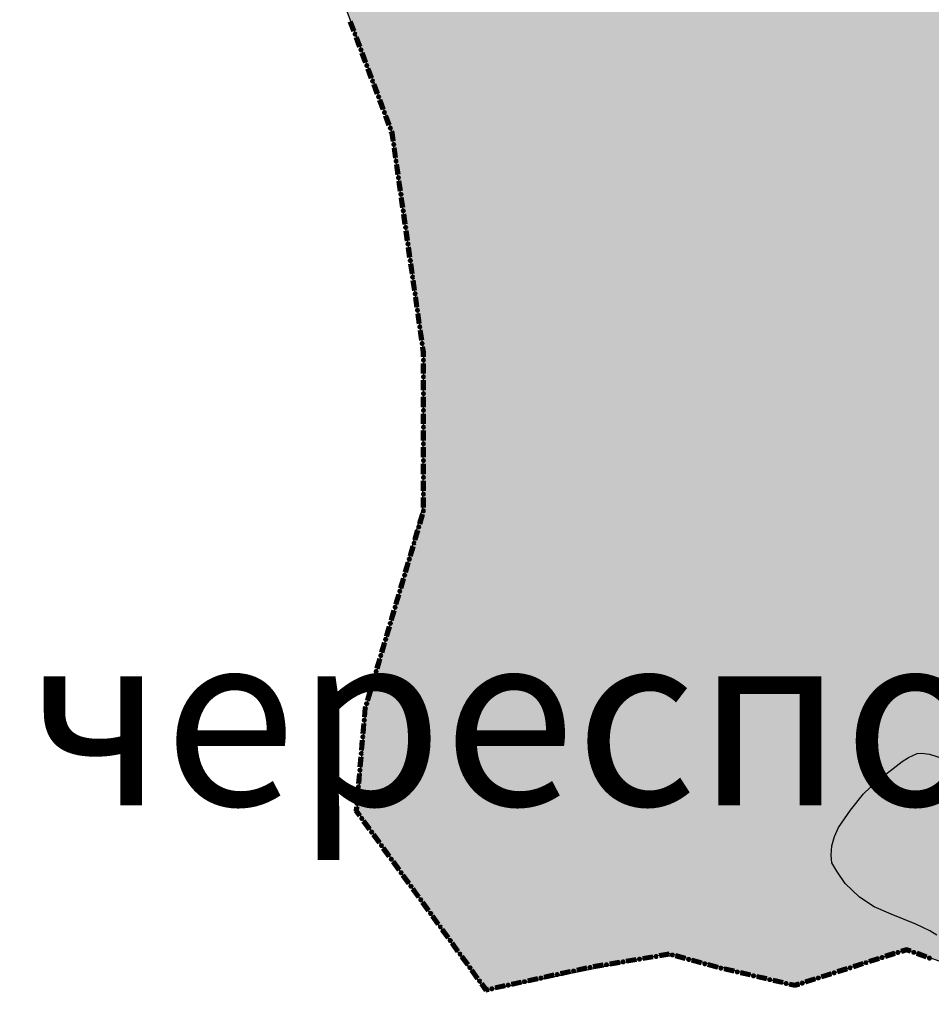
# Model space of a CAD drawing. Extents: x 8687638 to 8704373, y 4709913 to 4740660.
# Drawn here: x 8699126 to 8699164, y 4739647 to 4739688 of the extents above; entities that cross this region are included whole.
import ezdxf

# ---------------------------------------------------------------- set-up
doc = ezdxf.new("R2010")
doc.units = 0
doc.header["$MEASUREMENT"] = 0
doc.linetypes.add('CONTI', pattern=[0])
doc.layers.get('0').update_dxf_attribs({"linetype": 'CONTINUOUS'})
doc.layers.add('NAD_MDEFAULT', color=132, linetype='CONTI')
doc.layers.add('SIT_LDEFAULT', color=132, linetype='CONTI')
doc.styles.get("Standard").update_dxf_attribs({"font": 'TIMES.TTF', "height": 25})

msp = doc.modelspace()

# ---------------------------------------------------------------- hatches: boundary and pattern name
h = msp.add_hatch(color=172)
h.set_gradient(color1=(218, 140, 37), one_color=1, tint=1)
h.paths.add_polyline_path([(8698993.696, 4740091.215), (8699001.941, 4740107.794), (8699006.619, 4740116.267), (8699012.533, 4740131.276), (8699014.741, 4740133.645), (8699015.104, 4740134.887), (8699013.676, 4740136.157), (8699013.477, 4740137.199), (8699013.794, 4740138.415), (8699015.678, 4740138.623), (8699017.51, 4740138.451), (8699018.139, 4740141.313), (8699021.651, 4740141.313), (8699022.607, 4740145.425), (8699023.255, 4740148.037), (8699030.236, 4740148.143), (8699033.462, 4740148.191), (8699039.756, 4740150.08), (8699044.204, 4740148.783), (8699045.747, 4740148.808), (8699048.553, 4740148.808), (8699053.58, 4740149.283), (8699058.337, 4740148.959), (8699065.039, 4740146.894), (8699066.441, 4740146.845), (8699068.405, 4740146.803), (8699069.631, 4740146.761), (8699072.726, 4740147.142), (8699075.507, 4740147.508), (8699081.117, 4740147.533), (8699084.443, 4740147.032), (8699085.701, 4740146.16), (8699087.401, 4740144.922), (8699089.699, 4740142.931), (8699091.479, 4740143.14), (8699091.479, 4740144.543), (8699091.506, 4740148.189), (8699103.435, 4740144.504), (8699104.961, 4740144.277), (8699108.303, 4740143.863), (8699109.695, 4740143.705), (8699112.501, 4740143.705), (8699116.404, 4740146.891), (8699123.475, 4740141.359), (8699126.572, 4740147.407), (8699130.698, 4740149.729), (8699130.698, 4740152.321), (8699131.834, 4740153.72), (8699138.71, 4740149.998), (8699142.026, 4740148.864), (8699145.361, 4740147.781), (8699154.717, 4740145.6), (8699163.327, 4740146.24), (8699171.612, 4740147.671), (8699192.411, 4740141.827), (8699200.876, 4740139.055), (8699208.103, 4740138.896), (8699221.767, 4740135.758), (8699228.132, 4740136.431), (8699237.534, 4740129.85), (8699243.494, 4740131.292), (8699242.163, 4740185.073), (8699270.492, 4740179.135), (8699277.558, 4740184.478), (8699274.275, 4740204.658), (8699277.697, 4740213.346), (8699273.204, 4740221.271), (8699263.386, 4740225.648), (8699257.372, 4740240.019), (8699247.323, 4740238.124), (8699238.823, 4740248.429), (8699205.627, 4740271.254), (8699180.509, 4740288.607), (8699173.189, 4740302.587), (8699166.04, 4740308.89), (8699161.945, 4740314.068), (8699151.059, 4740313.197), (8699154.487, 4740319.25), (8699150.646, 4740319.732), (8699155.083, 4740329.008), (8699151.864, 4740336.952), (8699169.112, 4740346.498), (8699172.201, 4740340.92), (8699181.503, 4740342.119), (8699184.667, 4740321.253), (8699194.973, 4740303.693), (8699241.679, 4740278.26), (8699248.674, 4740277.405), (8699251.373, 4740273.794), (8699253.182, 4740271.406), (8699269.61, 4740261.014), (8699271.345, 4740248.249), (8699277.483, 4740247.326), (8699278.071, 4740243.43), (8699287.862, 4740244.25), (8699287.13, 4740254.302), (8699292.393, 4740252.88), (8699293.01, 4740252.95), (8699298.592, 4740247.325), (8699300.292, 4740229.566), (8699318.074, 4740220.987), (8699337.044, 4740241.084), (8699355.401, 4740233.018), (8699335.415, 4740203.767), (8699347.46, 4740192.561), (8699351.485, 4740190.857), (8699355.644, 4740188.32), (8699357.533, 4740185.396), (8699360.487, 4740185.186), (8699361.042, 4740187.09), (8699368.755, 4740189.146), (8699381.173, 4740177.958), (8699393.227, 4740190.831), (8699397.137, 4740188.186), (8699399.942, 4740188.186), (8699404.648, 4740189.58), (8699412.937, 4740194.845), (8699418.581, 4740198.513), (8699427.05, 4740204.757), (8699430.6, 4740206.408), (8699433.887, 4740205.646), (8699442.3, 4740202.939), (8699450.815, 4740204.92), (8699454.946, 4740195.814), (8699461.976, 4740185.964), (8699469.998, 4740169.273), (8699473.662, 4740156.023), (8699475.017, 4740148.868), (8699476.476, 4740139.304), (8699476.418, 4740127.523), (8699474.267, 4740095.051), (8699474.843, 4740075.563), (8699475.242, 4740044.566), (8699475.558, 4740002.762), (8699475.818, 4739997.159), (8699477.682, 4739969.167), (8699480.226, 4739949.693), (8699480.605, 4739946.611), (8699483.191, 4739943.49), (8699487.969, 4739931.655), (8699489.394, 4739925.794), (8699490.102, 4739923.079), (8699492.25, 4739919.152), (8699494.453, 4739906.151), (8699499.941, 4739894.629), (8699509.661, 4739876.763), (8699510.154, 4739875.753), (8699511.74, 4739874.38), (8699514.431, 4739867.127), (8699516.306, 4739862.297), (8699516.737, 4739861.741), (8699517.053, 4739861.488), (8699519.49, 4739859.863), (8699521.622, 4739855.427), (8699526.933, 4739844.124), (8699531.601, 4739838.518), (8699537.277, 4739831.562), (8699540.017, 4739828.184), (8699543.447, 4739824.679), (8699550.81, 4739813.909), (8699557.197, 4739808.02), (8699564.044, 4739803.128), (8699576.293, 4739798.655), (8699581.295, 4739798.549), (8699583.191, 4739800.617), (8699583.728, 4739801.065), (8699585.768, 4739802.635), (8699589.293, 4739802.399), (8699594.726, 4739800.739), (8699597.088, 4739800.414), (8699605.13, 4739799.175), (8699614.462, 4739799.175), (8699618.857, 4739798.813), (8699632.228, 4739794.988), (8699627.981, 4739785.19), (8699615.36, 4739784.361), (8699604.473, 4739785.399), (8699600.718, 4739788.064), (8699595.249, 4739790.306), (8699590.392, 4739791.035), (8699593.887, 4739780.651), (8699595.21, 4739769.931), (8699595.65, 4739763.634), (8699595.641, 4739762.935), (8699593.248, 4739761.94), (8699594.345, 4739759.508), (8699594.723, 4739755.643), (8699591.859, 4739750.936), (8699590.635, 4739747.507), (8699590.45, 4739743.986), (8699589.505, 4739741.494), (8699585.932, 4739740.366), (8699583.698, 4739739.833), (8699581.644, 4739734.621), (8699578.173, 4739734.917), (8699576.072, 4739737.7), (8699574.874, 4739742.289), (8699572.848, 4739734.639), (8699569.223, 4739731.313), (8699566.18, 4739726.433), (8699563.002, 4739720.046), (8699558.261, 4739721.322), (8699554.799, 4739720.826), (8699545.093, 4739715.772), (8699541.722, 4739712.805), (8699547.276, 4739708.594), (8699554.161, 4739704.267), (8699555.481, 4739703.797), (8699563.833, 4739701.367), (8699573.34, 4739698.908), (8699575.158, 4739698.748), (8699587.471, 4739697.775), (8699584.777, 4739694.11), (8699582.436, 4739684.539), (8699580.121, 4739677.629), (8699580.829, 4739674.047), (8699582.015, 4739670.488), (8699581.639, 4739667.201), (8699573.427, 4739639.641), (8699572.662, 4739627.534), (8699570.985, 4739623.462), (8699567.095, 4739618.902), (8699566.692, 4739618.325), (8699565.834, 4739617.215), (8699556.432, 4739612.039), (8699545.087, 4739604.919), (8699532.875, 4739601.406), (8699523.805, 4739603.517), (8699518.548, 4739601.375), (8699518.979, 4739592.543), (8699509.652, 4739591.574), (8699507.304, 4739596.356), (8699487.691, 4739593.261), (8699475.995, 4739594.086), (8699470.619, 4739574.996), (8699452.376, 4739606.35), (8699441.336, 4739631.674), (8699437.8, 4739638.698), (8699421.369, 4739636.74), (8699416.328, 4739636.799), (8699411.42, 4739637.001), (8699403.51, 4739637.326), (8699394.662, 4739639.329), (8699390.801, 4739640.203), (8699388.471, 4739642.464), (8699380.153, 4739641.365), (8699375.827, 4739638.777), (8699374.343, 4739636.528), (8699368.117, 4739640.727), (8699363.071, 4739640.827), (8699354.041, 4739637.758), (8699351.241, 4739637.666), (8699348.623, 4739637.879), (8699345.826, 4739640.706), (8699342.164, 4739644.216), (8699338.546, 4739645.21), (8699335.73, 4739645.534), (8699330.867, 4739644.753), (8699325.865, 4739642.302), (8699321.409, 4739638.381), (8699319.495, 4739636.368), (8699317.087, 4739635.607), (8699316.417, 4739635.463), (8699308.527, 4739630.85), (8699291.539, 4739619.924), (8699286.572, 4739614.763), (8699282.506, 4739605.959), (8699273.223, 4739623.52), (8699269.325, 4739621.527), (8699264.644, 4739614.71), (8699261.906, 4739609.178), (8699250.227, 4739600.976), (8699243.18, 4739596.137), (8699232.48, 4739584.123), (8699210.442, 4739573.511), (8699197.269, 4739577.814), (8699200.259, 4739582.023), (8699198.929, 4739586.219), (8699194.404, 4739592.795), (8699195.463, 4739597.927), (8699197.075, 4739601.816), (8699197.392, 4739613.713), (8699199.133, 4739616.242), (8699201.195, 4739620.069), (8699200.018, 4739623.984), (8699200.08, 4739627.489), (8699200.833, 4739629.899), (8699201.006, 4739633.819), (8699199.552, 4739637.305), (8699185.765, 4739643.223), (8699182.934, 4739641.084), (8699179.979, 4739637.219), (8699179.799, 4739637.007), (8699173.601, 4739639.701), (8699167.041, 4739644.745), (8699165.925, 4739646.527), (8699165.205, 4739648.765), (8699163.104, 4739649.502), (8699158.415, 4739647.975), (8699153.178, 4739649.331), (8699145.496, 4739647.78), (8699140.098, 4739655.312), (8699140.486, 4739659.661), (8699141.865, 4739664.373), (8699142.858, 4739668.015), (8699142.896, 4739674.516), (8699141.534, 4739683.87), (8699137.661, 4739694.196), (8699134.315, 4739693.824), (8699128.166, 4739689.964), (8699124.953, 4739688.569), (8699122.674, 4739686.318), (8699112.81, 4739683.499), (8699106.552, 4739682.671), (8699098.215, 4739678.647), (8699087.72, 4739673.605), (8699083.397, 4739673.511), (8699078.662, 4739675.257), (8699074.115, 4739679.636), (8699073.662, 4739680.17), (8699067.837, 4739687.724), (8699065.87, 4739693.988), (8699065.319, 4739702.07), (8699063.714, 4739706.308), (8699061.542, 4739718.734), (8699061.75, 4739724.342), (8699068.013, 4739733.574), (8699070.433, 4739736.652), (8699074.55, 4739740.464), (8699075.059, 4739740.932), (8699080.952, 4739743.196), (8699087.945, 4739743.74), (8699097.903, 4739744.515), (8699094.188, 4739758.884), (8699093.247, 4739762.498), (8699095.651, 4739765.087), (8699089.622, 4739774.508), (8699081.95, 4739770.409), (8699077.64, 4739776.196), (8699083.231, 4739784.229), (8699086.335, 4739789.402), (8699087.038, 4739793.821), (8699084.973, 4739800.026), (8699088.729, 4739804.455), (8699083.438, 4739812.719), (8699080.136, 4739806.531), (8699079.925, 4739806.124), (8699075.381, 4739810.685), (8699068.83, 4739808.6), (8699065.957, 4739813.439), (8699060.512, 4739814.673), (8699056.867, 4739816.137), (8699053.668, 4739817.422), (8699049.561, 4739821.387), (8699045.006, 4739826.151), (8699035.582, 4739837.094), (8699032.36, 4739840.899), (8699030.964, 4739839.134), (8699023.705, 4739839.879), (8699021.359, 4739840.313), (8699011.014, 4739842.234), (8699009.082, 4739843.663), (8699010.217, 4739849.444), (8699002.47, 4739851.712), (8698996.482, 4739856.036), (8698987.132, 4739851.86), (8698981.182, 4739850.103), (8698976.452, 4739850.658), (8698968.912, 4739855.414), (8698963.584, 4739855.653), (8698961.26, 4739856.189), (8698961.102, 4739858.182), (8698960.484, 4739859.671), (8698958.998, 4739858.43), (8698954.162, 4739857.923), (8698951.748, 4739858.852), (8698951.748, 4739861.679), (8698954.851, 4739865.889), (8698956.169, 4739868.987), (8698956.604, 4739875.561), (8698957.37, 4739889.288), (8698957.594, 4739892.778), (8698960.877, 4739903.508), (8698964.524, 4739914.121), (8698967.578, 4739923.01), (8698969.087, 4739932.429), (8698970.549, 4739935.614), (8698974.651, 4739939.438), (8698982.237, 4739943.088), (8698983.038, 4739943.648), (8698991.085, 4739949.983), (8698997.824, 4739954.986), (8699000.959, 4739960.786), (8699006.264, 4739967.794), (8699006.615, 4739969.441), (8699004.931, 4739974.439), (8698998.931, 4739973.502), (8698995.77, 4739986.734), (8698989.951, 4739999.432), (8699005.726, 4740022.205), (8699015.842, 4740036.866), (8699018.274, 4740051.551), (8699000.937, 4740079.75)])
h.paths.add_polyline_path([(8699173.086, 4740066.87), (8699173.778, 4740065.3), (8699178.648, 4740055.188), (8699180.021, 4740054.504), (8699179.572, 4740045.442), (8699195.208, 4740044.973), (8699198.286, 4740042.624), (8699203.953, 4740039.067), (8699204.327, 4740039.016), (8699204.607, 4740038.958), (8699207.617, 4740038.335), (8699207.365, 4740036.992), (8699207.117, 4740035.628), (8699208.174, 4740034.357), (8699210.907, 4740030.08), (8699211.87, 4740025.149), (8699213.21, 4740020.886), (8699214.787, 4740018.606), (8699214.557, 4740018.523), (8699214.223, 4740017.853), (8699213.711, 4740017.076), (8699213.66, 4740015.981), (8699213.483, 4740015.858), (8699213.253, 4740016.351), (8699213.04, 4740017.604), (8699212.723, 4740017.798), (8699212.366, 4740017.615), (8699212.141, 4740017.321), (8699211.965, 4740016.597), (8699211.719, 4740016.173), (8699211.525, 4740015.379), (8699211.242, 4740015.29), (8699211.101, 4740015.537), (8699211.135, 4740016.137), (8699211.065, 4740016.455), (8699210.694, 4740016.631), (8699210.147, 4740016.63), (8699209.193, 4740017.124), (8699208.857, 4740017.194), (8699208.681, 4740017.035), (8699208.717, 4740016.259), (8699208.435, 4740016.117), (8699207.87, 4740016.186), (8699207.763, 4740017.387), (8699207.54, 4740018.203), (8699207.267, 4740018.34), (8699207.038, 4740018.198), (8699206.827, 4740017.845), (8699206.139, 4740017.279), (8699205.097, 4740017.825), (8699204.215, 4740017.154), (8699203.271, 4740017.92), (8699203.454, 4740019.095), (8699203.408, 4740019.734), (8699202.946, 4740020.582), (8699202.585, 4740020.526), (8699202.148, 4740020.019), (8699202.059, 4740019.423), (8699201.936, 4740019.064), (8699201.7, 4740018.794), (8699201.341, 4740018.884), (8699201.015, 4740018.489), (8699201.138, 4740018.13), (8699201.724, 4740017.423), (8699201.859, 4740017.154), (8699201.679, 4740017.018), (8699201.286, 4740017.029), (8699200.312, 4740017.637), (8699199.942, 4740018.65), (8699199.429, 4740019.373), (8699199.587, 4740020.008), (8699199.834, 4740020.45), (8699199.763, 4740020.891), (8699199.374, 4740021.191), (8699198.827, 4740020.942), (8699198.404, 4740020.307), (8699198.078, 4740019.17), (8699197.081, 4740020.235), (8699196.375, 4740019.168), (8699195.739, 4740020.092), (8699195.51, 4740020.181), (8699195.333, 4740020.003), (8699195.286, 4740019.083), (8699194.979, 4740018.999), (8699194.755, 4740019.557), (8699194.03, 4740018.998), (8699193.358, 4740019.172), (8699191.823, 4740020.532), (8699191.467, 4740020.529), (8699191.167, 4740019.946), (8699190.727, 4740019.575), (8699189.702, 4740020.103), (8699188.642, 4740020.985), (8699188.377, 4740021.69), (8699187.988, 4740021.848), (8699187.928, 4740021.9), (8699187.613, 4740022.443), (8699187.399, 4740022.945), (8699187.117, 4740023.227), (8699186.823, 4740023.266), (8699186.483, 4740023.134), (8699185.934, 4740022.723), (8699185.527, 4740022.557), (8699184.835, 4740022.532), (8699184.549, 4740022.598), (8699184.122, 4740022.853), (8699183.751, 4740022.879), (8699183.427, 4740022.632), (8699183.326, 4740022.52), (8699183.244, 4740022.539), (8699182.907, 4740022.875), (8699182.64, 4740023.123), (8699182.304, 4740023.296), (8699181.691, 4740023.771), (8699181.587, 4740024.255), (8699181.385, 4740024.336), (8699180.925, 4740024.207), (8699180.639, 4740023.936), (8699180.388, 4740023.933), (8699180.085, 4740024.145), (8699179.756, 4740024.481), (8699179.403, 4740024.592), (8699178.947, 4740024.662), (8699178.707, 4740024.6), (8699178.436, 4740024.596), (8699178.274, 4740024.747), (8699177.715, 4740026.085), (8699177.428, 4740026.374), (8699177.212, 4740026.432), (8699176.883, 4740026.347), (8699176.558, 4740026.161), (8699176.376, 4740025.963), (8699176.105, 4740025.963), (8699175.78, 4740026.226), (8699175.528, 4740026.663), (8699175.049, 4740026.848), (8699174.522, 4740026.999), (8699174.173, 4740027.056), (8699173.558, 4740027.303), (8699172.791, 4740027.786), (8699172.694, 4740027.843), (8699171.993, 4740028.26), (8699171.107, 4740028.31), (8699170.678, 4740028.445), (8699170.468, 4740028.917), (8699170.395, 4740029.204), (8699170.08, 4740029.571), (8699169.844, 4740029.651), (8699168.932, 4740029.689), (8699168.417, 4740030.002), (8699167.87, 4740030.276), (8699167.53, 4740030.577), (8699167.361, 4740031.058), (8699167.37, 4740031.58), (8699167.246, 4740032.094), (8699167.021, 4740032.423), (8699166.773, 4740032.547), (8699166.468, 4740032.531), (8699166.139, 4740032.325), (8699165.926, 4740032.17), (8699165.524, 4740032.05), (8699165.296, 4740031.88), (8699165.11, 4740031.91), (8699164.943, 4740032.049), (8699164.775, 4740032.392), (8699164.877, 4740032.835), (8699165.097, 4740033.253), (8699165.276, 4740033.439), (8699165.805, 4740034.287), (8699165.804, 4740034.604), (8699165.579, 4740034.96), (8699165.18, 4740035.226), (8699164.282, 4740035.628), (8699163.91, 4740036.01), (8699163.847, 4740036.509), (8699163.913, 4740037.167), (8699164.113, 4740037.628), (8699164.441, 4740038.073), (8699164.499, 4740038.143), (8699164.495, 4740038.402), (8699164.39, 4740038.661), (8699164.754, 4740038.812), (8699164.841, 4740038.895), (8699162.965, 4740043.554), (8699161.231, 4740047.711), (8699154.416, 4740051.779), (8699148.549, 4740059.156), (8699142.211, 4740060.085), (8699142.643, 4740065.206)], flags=16)
h.paths.add_polyline_path([(8699297.415, 4740107.417), (8699300.229, 4740112.884), (8699304.969, 4740115.114), (8699307.09, 4740116.215), (8699306.817, 4740116.974), (8699304.175, 4740119.986), (8699304.284, 4740121.036), (8699304.787, 4740123.045), (8699306.013, 4740128.043), (8699305.946, 4740128.386), (8699301.292, 4740135.083), (8699298.805, 4740137.628), (8699293.767, 4740143.006), (8699298.251, 4740147.932), (8699298.33, 4740148.539), (8699293.085, 4740152.975), (8699292.045, 4740154.587), (8699290.373, 4740157.245), (8699285.98, 4740164.086), (8699282.582, 4740166.886), (8699278.312, 4740171.387), (8699275.08, 4740175.297), (8699272.864, 4740178.21), (8699271.109, 4740176.866), (8699274.997, 4740170.656), (8699278.022, 4740166.09), (8699281.542, 4740161.142), (8699284.614, 4740156.816), (8699281.2, 4740151.923), (8699277.449, 4740149.459), (8699279.08, 4740147.512), (8699281.913, 4740143.297), (8699284.97, 4740138.3), (8699288.539, 4740132.361), (8699283.525, 4740129.32), (8699287.334, 4740123.11), (8699291.799, 4740116.005), (8699293.784, 4740112.78), (8699295.108, 4740110.686), (8699296.707, 4740108.229)], flags=16)

# ---------------------------------------------------------------- linework, layer by layer
at = {"color": 32, "lineweight": 30, "flags": 128}
msp.add_lwpolyline([(8699165.205, 4739648.765), (8699163.104, 4739649.502), (8699158.415, 4739647.975), (8699153.178, 4739649.331), (8699145.496, 4739647.78), (8699140.098, 4739655.312), (8699140.486, 4739659.661), (8699141.865, 4739664.373), (8699142.858, 4739668.015), (8699142.896, 4739674.516), (8699141.534, 4739683.87), (8699137.661, 4739694.196)], dxfattribs=at)
at = {"color": 7, "flags": 128}
msp.add_lwpolyline([(8699164.388, 4739650.102), (8699164.103, 4739650.28), (8699163.513, 4739650.565), (8699162.484, 4739650.989), (8699161.764, 4739651.286), (8699161.155, 4739651.697), (8699160.555, 4739652.271), (8699160.197, 4739652.792), (8699159.998, 4739653.138), (8699159.958, 4739653.449), (8699159.994, 4739653.849), (8699160.108, 4739654.243), (8699160.272, 4739654.621), (8699160.778, 4739655.342), (8699161.32, 4739656.028), (8699161.875, 4739656.551), (8699162.944, 4739657.374), (8699163.2, 4739657.549), (8699163.573, 4739657.708), (8699163.77, 4739657.725), (8699164.079, 4739657.691), (8699164.696, 4739657.494)], dxfattribs=at)
at = {"layer": 'SIT_LDEFAULT', "color": 32, "lineweight": 80}
for p, q in [((8699139.945, 4739687.964), (8699139.797, 4739688.358)), ((8699139.956, 4739687.968), (8699139.809, 4739688.362)), ((8699139.968, 4739687.973), (8699139.82, 4739688.367)), ((8699139.98, 4739687.977), (8699139.832, 4739688.371)), ((8699139.992, 4739687.982), (8699139.844, 4739688.376)), ((8699140.191, 4739687.307), (8699140.043, 4739687.701)), ((8699140.203, 4739687.311), (8699140.055, 4739687.706)), ((8699140.214, 4739687.316), (8699140.067, 4739687.71)), ((8699140.226, 4739687.32), (8699140.079, 4739687.714)), ((8699140.238, 4739687.325), (8699140.09, 4739687.719)), ((8699140.437, 4739686.65), (8699140.289, 4739687.044)), ((8699140.449, 4739686.655), (8699140.301, 4739687.049)), ((8699140.461, 4739686.659), (8699140.313, 4739687.053)), ((8699140.473, 4739686.664), (8699140.325, 4739687.058)), ((8699140.484, 4739686.668), (8699140.337, 4739687.062)), ((8699140.683, 4739685.994), (8699140.536, 4739686.388)), ((8699140.695, 4739685.998), (8699140.547, 4739686.392)), ((8699140.707, 4739686.002), (8699140.559, 4739686.397)), ((8699140.719, 4739686.007), (8699140.571, 4739686.401)), ((8699140.731, 4739686.011), (8699140.583, 4739686.405)), ((8699140.93, 4739685.337), (8699140.782, 4739685.731)), ((8699140.942, 4739685.341), (8699140.794, 4739685.735)), ((8699140.953, 4739685.346), (8699140.806, 4739685.74)), ((8699140.965, 4739685.35), (8699140.817, 4739685.744)), ((8699140.977, 4739685.355), (8699140.829, 4739685.749)), ((8699141.176, 4739684.68), (8699141.028, 4739685.074)), ((8699141.188, 4739684.685), (8699141.04, 4739685.079)), ((8699141.2, 4739684.689), (8699141.052, 4739685.083)), ((8699141.211, 4739684.693), (8699141.064, 4739685.088)), ((8699141.223, 4739684.698), (8699141.075, 4739685.092)), ((8699141.422, 4739684.023), (8699141.274, 4739684.417)), ((8699141.434, 4739684.028), (8699141.286, 4739684.422)), ((8699141.446, 4739684.032), (8699141.298, 4739684.426)), ((8699141.458, 4739684.037), (8699141.31, 4739684.431)), ((8699141.47, 4739684.041), (8699141.322, 4739684.435)), ((8699141.547, 4739683.692), (8699141.521, 4739683.761)), ((8699141.559, 4739683.695), (8699141.533, 4739683.765)), ((8699141.571, 4739683.698), (8699141.544, 4739683.769)), ((8699141.595, 4739683.354), (8699141.547, 4739683.692)), ((8699141.583, 4739683.701), (8699141.556, 4739683.774)), ((8699141.607, 4739683.355), (8699141.559, 4739683.695)), ((8699141.596, 4739683.704), (8699141.568, 4739683.778)), ((8699141.62, 4739683.357), (8699141.571, 4739683.698)), ((8699141.632, 4739683.359), (8699141.583, 4739683.701)), ((8699141.645, 4739683.361), (8699141.596, 4739683.704)), ((8699141.694, 4739682.659), (8699141.634, 4739683.076)), ((8699141.706, 4739682.661), (8699141.647, 4739683.077)), ((8699141.719, 4739682.663), (8699141.659, 4739683.079)), ((8699141.731, 4739682.664), (8699141.672, 4739683.081)), ((8699141.744, 4739682.666), (8699141.684, 4739683.083)), ((8699141.793, 4739681.965), (8699141.734, 4739682.381)), ((8699141.806, 4739681.966), (8699141.746, 4739682.383)), ((8699141.818, 4739681.968), (8699141.759, 4739682.385)), ((8699141.831, 4739681.97), (8699141.771, 4739682.387)), ((8699141.843, 4739681.972), (8699141.784, 4739682.388)), ((8699141.892, 4739681.27), (8699141.833, 4739681.687)), ((8699141.905, 4739681.272), (8699141.845, 4739681.689)), ((8699141.917, 4739681.274), (8699141.858, 4739681.691)), ((8699141.93, 4739681.276), (8699141.87, 4739681.692)), ((8699141.942, 4739681.277), (8699141.883, 4739681.694)), ((8699142.017, 4739680.58), (8699141.957, 4739680.996)), ((8699142.029, 4739680.581), (8699141.97, 4739680.998)), ((8699142.041, 4739680.583), (8699141.982, 4739681)), ((8699141.992, 4739680.576), (8699141.932, 4739680.993)), ((8699142.004, 4739680.578), (8699141.945, 4739680.994)), ((8699142.091, 4739679.881), (8699142.031, 4739680.298)), ((8699142.103, 4739679.883), (8699142.044, 4739680.3)), ((8699142.116, 4739679.885), (8699142.056, 4739680.302)), ((8699142.128, 4739679.887), (8699142.069, 4739680.303)), ((8699142.141, 4739679.889), (8699142.081, 4739680.305)), ((8699142.19, 4739679.187), (8699142.131, 4739679.604)), ((8699142.203, 4739679.189), (8699142.143, 4739679.606)), ((8699142.215, 4739679.191), (8699142.156, 4739679.607)), ((8699142.228, 4739679.193), (8699142.168, 4739679.609)), ((8699142.24, 4739679.194), (8699142.181, 4739679.611)), ((8699142.289, 4739678.493), (8699142.23, 4739678.909)), ((8699142.302, 4739678.495), (8699142.242, 4739678.911)), ((8699142.314, 4739678.496), (8699142.255, 4739678.913)), ((8699142.327, 4739678.498), (8699142.267, 4739678.915)), ((8699142.339, 4739678.5), (8699142.28, 4739678.917)), ((8699142.388, 4739677.799), (8699142.329, 4739678.215)), ((8699142.401, 4739677.8), (8699142.341, 4739678.217)), ((8699142.413, 4739677.802), (8699142.354, 4739678.219)), ((8699142.426, 4739677.804), (8699142.366, 4739678.221)), ((8699142.438, 4739677.806), (8699142.379, 4739678.222)), ((8699142.488, 4739677.104), (8699142.428, 4739677.521)), ((8699142.5, 4739677.106), (8699142.44, 4739677.522)), ((8699142.513, 4739677.108), (8699142.453, 4739677.524)), ((8699142.525, 4739677.109), (8699142.466, 4739677.526)), ((8699142.538, 4739677.111), (8699142.478, 4739677.528)), ((8699142.587, 4739676.41), (8699142.527, 4739676.826)), ((8699142.599, 4739676.411), (8699142.54, 4739676.828)), ((8699142.612, 4739676.413), (8699142.552, 4739676.83)), ((8699142.624, 4739676.415), (8699142.565, 4739676.832)), ((8699142.637, 4739676.417), (8699142.577, 4739676.833)), ((8699142.686, 4739675.715), (8699142.626, 4739676.132)), ((8699142.698, 4739675.717), (8699142.639, 4739676.134)), ((8699142.711, 4739675.719), (8699142.651, 4739676.136)), ((8699142.723, 4739675.721), (8699142.664, 4739676.137)), ((8699142.736, 4739675.723), (8699142.676, 4739676.139)), ((8699142.785, 4739675.021), (8699142.726, 4739675.438)), ((8699142.798, 4739675.023), (8699142.738, 4739675.439)), ((8699142.81, 4739675.025), (8699142.751, 4739675.441)), ((8699142.823, 4739675.026), (8699142.763, 4739675.443)), ((8699142.835, 4739675.028), (8699142.776, 4739675.445)), ((8699142.858, 4739674.513), (8699142.825, 4739674.743)), ((8699142.87, 4739674.514), (8699142.837, 4739674.745)), ((8699142.883, 4739674.515), (8699142.85, 4739674.747)), ((8699142.858, 4739674.328), (8699142.858, 4739674.513)), ((8699142.896, 4739674.516), (8699142.862, 4739674.749)), ((8699142.87, 4739674.328), (8699142.87, 4739674.514)), ((8699142.908, 4739674.517), (8699142.875, 4739674.75)), ((8699142.883, 4739674.328), (8699142.883, 4739674.515)), ((8699142.896, 4739674.328), (8699142.896, 4739674.516)), ((8699142.908, 4739674.328), (8699142.908, 4739674.517)), ((8699142.858, 4739673.627), (8699142.858, 4739674.048)), ((8699142.87, 4739673.627), (8699142.87, 4739674.048)), ((8699142.883, 4739673.627), (8699142.883, 4739674.048)), ((8699142.896, 4739673.627), (8699142.896, 4739674.048)), ((8699142.908, 4739673.627), (8699142.908, 4739674.048)), ((8699142.858, 4739672.925), (8699142.858, 4739673.346)), ((8699142.87, 4739672.925), (8699142.87, 4739673.346)), ((8699142.883, 4739672.925), (8699142.883, 4739673.346)), ((8699142.896, 4739672.925), (8699142.896, 4739673.346)), ((8699142.908, 4739672.925), (8699142.908, 4739673.346)), ((8699142.858, 4739672.224), (8699142.858, 4739672.645)), ((8699142.87, 4739672.224), (8699142.87, 4739672.645)), ((8699142.883, 4739672.224), (8699142.883, 4739672.645)), ((8699142.896, 4739672.224), (8699142.896, 4739672.645)), ((8699142.908, 4739672.224), (8699142.908, 4739672.645)), ((8699142.858, 4739671.523), (8699142.858, 4739671.943)), ((8699142.87, 4739671.523), (8699142.87, 4739671.943)), ((8699142.883, 4739671.523), (8699142.883, 4739671.943)), ((8699142.896, 4739671.523), (8699142.896, 4739671.943)), ((8699142.908, 4739671.523), (8699142.908, 4739671.943)), ((8699142.858, 4739670.821), (8699142.858, 4739671.242)), ((8699142.87, 4739670.821), (8699142.87, 4739671.242)), ((8699142.883, 4739670.821), (8699142.883, 4739671.242)), ((8699142.896, 4739670.821), (8699142.896, 4739671.242)), ((8699142.908, 4739670.821), (8699142.908, 4739671.242)), ((8699142.858, 4739670.12), (8699142.858, 4739670.541)), ((8699142.87, 4739670.12), (8699142.87, 4739670.541)), ((8699142.883, 4739670.12), (8699142.883, 4739670.541)), ((8699142.896, 4739670.12), (8699142.896, 4739670.541)), ((8699142.908, 4739670.12), (8699142.908, 4739670.541)), ((8699142.858, 4739669.418), (8699142.858, 4739669.839)), ((8699142.87, 4739669.418), (8699142.87, 4739669.839)), ((8699142.883, 4739669.418), (8699142.883, 4739669.839)), ((8699142.896, 4739669.418), (8699142.896, 4739669.839)), ((8699142.908, 4739669.418), (8699142.908, 4739669.839)), ((8699142.858, 4739668.717), (8699142.858, 4739669.138)), ((8699142.87, 4739668.717), (8699142.87, 4739669.138)), ((8699142.883, 4739668.717), (8699142.883, 4739669.138)), ((8699142.896, 4739668.717), (8699142.896, 4739669.138)), ((8699142.908, 4739668.717), (8699142.908, 4739669.138)), ((8699142.858, 4739668.015), (8699142.858, 4739668.436)), ((8699142.87, 4739668.015), (8699142.87, 4739668.436)), ((8699142.883, 4739668.015), (8699142.883, 4739668.436)), ((8699142.896, 4739668.015), (8699142.896, 4739668.436)), ((8699142.908, 4739668.015), (8699142.908, 4739668.436)), ((8699142.704, 4739667.344), (8699142.823, 4739667.747)), ((8699142.716, 4739667.34), (8699142.835, 4739667.744)), ((8699142.728, 4739667.337), (8699142.847, 4739667.74)), ((8699142.74, 4739667.333), (8699142.859, 4739667.737)), ((8699142.752, 4739667.329), (8699142.871, 4739667.733)), ((8699142.505, 4739666.671), (8699142.624, 4739667.075)), ((8699142.517, 4739666.668), (8699142.636, 4739667.071)), ((8699142.529, 4739666.664), (8699142.648, 4739667.067)), ((8699142.541, 4739666.66), (8699142.66, 4739667.064)), ((8699142.553, 4739666.657), (8699142.673, 4739667.06)), ((8699142.306, 4739665.998), (8699142.425, 4739666.402)), ((8699142.318, 4739665.995), (8699142.438, 4739666.398)), ((8699142.33, 4739665.991), (8699142.45, 4739666.395)), ((8699142.342, 4739665.988), (8699142.462, 4739666.391)), ((8699142.354, 4739665.984), (8699142.474, 4739666.388)), ((8699142.107, 4739665.326), (8699142.227, 4739665.729)), ((8699142.119, 4739665.322), (8699142.239, 4739665.726)), ((8699142.132, 4739665.319), (8699142.251, 4739665.722)), ((8699142.144, 4739665.315), (8699142.263, 4739665.719)), ((8699142.156, 4739665.311), (8699142.275, 4739665.715)), ((8699141.909, 4739664.653), (8699142.028, 4739665.057)), ((8699141.921, 4739664.65), (8699142.04, 4739665.053)), ((8699141.933, 4739664.646), (8699142.052, 4739665.049)), ((8699141.945, 4739664.642), (8699142.064, 4739665.046)), ((8699141.957, 4739664.639), (8699142.076, 4739665.042)), ((8699141.71, 4739663.98), (8699141.829, 4739664.384)), ((8699141.722, 4739663.977), (8699141.841, 4739664.38)), ((8699141.734, 4739663.973), (8699141.853, 4739664.377)), ((8699141.746, 4739663.97), (8699141.865, 4739664.373)), ((8699141.758, 4739663.966), (8699141.878, 4739664.37)), ((8699141.511, 4739663.308), (8699141.63, 4739663.711)), ((8699141.523, 4739663.304), (8699141.643, 4739663.708)), ((8699141.535, 4739663.301), (8699141.655, 4739663.704)), ((8699141.547, 4739663.297), (8699141.667, 4739663.701)), ((8699141.559, 4739663.293), (8699141.679, 4739663.697)), ((8699141.312, 4739662.635), (8699141.432, 4739663.039)), ((8699141.325, 4739662.632), (8699141.444, 4739663.035)), ((8699141.337, 4739662.628), (8699141.456, 4739663.032)), ((8699141.349, 4739662.624), (8699141.468, 4739663.028)), ((8699141.361, 4739662.621), (8699141.48, 4739663.024)), ((8699141.114, 4739661.962), (8699141.233, 4739662.366)), ((8699141.126, 4739661.959), (8699141.245, 4739662.362)), ((8699141.138, 4739661.955), (8699141.257, 4739662.359)), ((8699141.15, 4739661.952), (8699141.269, 4739662.355)), ((8699141.162, 4739661.948), (8699141.281, 4739662.352)), ((8699140.915, 4739661.29), (8699141.034, 4739661.693)), ((8699140.927, 4739661.286), (8699141.046, 4739661.69)), ((8699140.939, 4739661.282), (8699141.058, 4739661.686)), ((8699140.951, 4739661.279), (8699141.07, 4739661.683)), ((8699140.963, 4739661.275), (8699141.083, 4739661.679)), ((8699140.716, 4739660.617), (8699140.835, 4739661.021)), ((8699140.728, 4739660.613), (8699140.848, 4739661.017)), ((8699140.74, 4739660.61), (8699140.86, 4739661.013)), ((8699140.752, 4739660.606), (8699140.872, 4739661.01)), ((8699140.764, 4739660.603), (8699140.884, 4739661.006)), ((8699140.517, 4739659.944), (8699140.637, 4739660.348)), ((8699140.53, 4739659.941), (8699140.649, 4739660.344)), ((8699140.542, 4739659.937), (8699140.661, 4739660.341)), ((8699140.554, 4739659.934), (8699140.673, 4739660.337)), ((8699140.566, 4739659.93), (8699140.685, 4739660.334)), ((8699140.39, 4739659.253), (8699140.422, 4739659.62)), ((8699140.402, 4739659.252), (8699140.434, 4739659.618)), ((8699140.415, 4739659.251), (8699140.447, 4739659.616)), ((8699140.422, 4739659.62), (8699140.438, 4739659.675)), ((8699140.428, 4739659.25), (8699140.459, 4739659.613)), ((8699140.434, 4739659.618), (8699140.45, 4739659.672)), ((8699140.44, 4739659.249), (8699140.472, 4739659.611)), ((8699140.447, 4739659.616), (8699140.462, 4739659.668)), ((8699140.459, 4739659.613), (8699140.474, 4739659.665)), ((8699140.472, 4739659.611), (8699140.486, 4739659.661)), ((8699140.329, 4739658.555), (8699140.366, 4739658.974)), ((8699140.342, 4739658.553), (8699140.378, 4739658.973)), ((8699140.354, 4739658.552), (8699140.391, 4739658.972)), ((8699140.367, 4739658.551), (8699140.403, 4739658.97)), ((8699140.379, 4739658.55), (8699140.416, 4739658.969)), ((8699140.268, 4739657.856), (8699140.305, 4739658.275)), ((8699140.281, 4739657.855), (8699140.317, 4739658.274)), ((8699140.293, 4739657.853), (8699140.33, 4739658.273)), ((8699140.306, 4739657.852), (8699140.343, 4739658.272)), ((8699140.319, 4739657.851), (8699140.355, 4739658.27)), ((8699140.208, 4739657.157), (8699140.244, 4739657.576)), ((8699140.22, 4739657.156), (8699140.257, 4739657.575)), ((8699140.233, 4739657.155), (8699140.269, 4739657.574)), ((8699140.245, 4739657.154), (8699140.282, 4739657.573)), ((8699140.258, 4739657.152), (8699140.294, 4739657.572)), ((8699140.147, 4739656.458), (8699140.183, 4739656.877)), ((8699140.159, 4739656.457), (8699140.196, 4739656.876)), ((8699140.172, 4739656.456), (8699140.208, 4739656.875)), ((8699140.185, 4739656.455), (8699140.221, 4739656.874)), ((8699140.197, 4739656.454), (8699140.234, 4739656.873)), ((8699140.086, 4739655.759), (8699140.123, 4739656.179)), ((8699140.099, 4739655.758), (8699140.135, 4739656.178)), ((8699140.111, 4739655.757), (8699140.148, 4739656.176)), ((8699140.124, 4739655.756), (8699140.16, 4739656.175)), ((8699140.136, 4739655.755), (8699140.173, 4739656.174)), ((8699140.046, 4739655.298), (8699140.062, 4739655.48)), ((8699140.059, 4739655.301), (8699140.074, 4739655.479)), ((8699140.072, 4739655.305), (8699140.087, 4739655.478)), ((8699140.085, 4739655.309), (8699140.099, 4739655.476)), ((8699140.098, 4739655.312), (8699140.112, 4739655.475)), ((8699140.197, 4739655.09), (8699140.046, 4739655.298)), ((8699140.207, 4739655.097), (8699140.059, 4739655.301)), ((8699140.217, 4739655.105), (8699140.072, 4739655.305)), ((8699140.227, 4739655.112), (8699140.085, 4739655.309)), ((8699140.238, 4739655.119), (8699140.098, 4739655.312)), ((8699140.608, 4739654.522), (8699140.361, 4739654.863)), ((8699140.619, 4739654.529), (8699140.372, 4739654.87)), ((8699140.629, 4739654.537), (8699140.382, 4739654.877)), ((8699140.639, 4739654.544), (8699140.392, 4739654.885)), ((8699140.649, 4739654.552), (8699140.402, 4739654.892)), ((8699141.02, 4739653.954), (8699140.773, 4739654.295)), ((8699141.03, 4739653.961), (8699140.783, 4739654.302)), ((8699141.041, 4739653.969), (8699140.794, 4739654.31)), ((8699141.051, 4739653.976), (8699140.804, 4739654.317)), ((8699141.061, 4739653.984), (8699140.814, 4739654.324)), ((8699141.432, 4739653.386), (8699141.185, 4739653.727)), ((8699141.442, 4739653.393), (8699141.195, 4739653.734)), ((8699141.452, 4739653.401), (8699141.205, 4739653.742)), ((8699141.463, 4739653.408), (8699141.216, 4739653.749)), ((8699141.473, 4739653.416), (8699141.226, 4739653.756)), ((8699141.844, 4739652.818), (8699141.597, 4739653.159)), ((8699141.854, 4739652.826), (8699141.607, 4739653.166)), ((8699141.864, 4739652.833), (8699141.617, 4739653.174)), ((8699141.874, 4739652.841), (8699141.627, 4739653.181)), ((8699141.885, 4739652.848), (8699141.638, 4739653.189)), ((8699142.255, 4739652.25), (8699142.008, 4739652.591)), ((8699142.266, 4739652.258), (8699142.019, 4739652.599)), ((8699142.276, 4739652.265), (8699142.029, 4739652.606)), ((8699142.286, 4739652.273), (8699142.039, 4739652.613)), ((8699142.296, 4739652.28), (8699142.049, 4739652.621)), ((8699142.667, 4739651.682), (8699142.42, 4739652.023)), ((8699142.677, 4739651.69), (8699142.43, 4739652.031)), ((8699142.687, 4739651.697), (8699142.44, 4739652.038)), ((8699142.698, 4739651.705), (8699142.451, 4739652.045)), ((8699142.708, 4739651.712), (8699142.461, 4739652.053)), ((8699143.079, 4739651.114), (8699142.832, 4739651.455)), ((8699143.089, 4739651.122), (8699142.842, 4739651.463)), ((8699143.099, 4739651.129), (8699142.852, 4739651.47)), ((8699143.109, 4739651.137), (8699142.862, 4739651.478)), ((8699143.12, 4739651.144), (8699142.873, 4739651.485)), ((8699143.501, 4739650.554), (8699143.254, 4739650.895)), ((8699143.511, 4739650.561), (8699143.264, 4739650.902)), ((8699143.521, 4739650.569), (8699143.274, 4739650.91)), ((8699143.531, 4739650.576), (8699143.284, 4739650.917)), ((8699143.49, 4739650.547), (8699143.244, 4739650.887)), ((8699143.902, 4739649.979), (8699143.655, 4739650.319)), ((8699143.912, 4739649.986), (8699143.665, 4739650.327)), ((8699143.923, 4739649.994), (8699143.676, 4739650.334)), ((8699143.933, 4739650.001), (8699143.686, 4739650.342)), ((8699143.943, 4739650.008), (8699143.696, 4739650.349)), ((8699144.314, 4739649.411), (8699144.067, 4739649.752)), ((8699144.324, 4739649.418), (8699144.077, 4739649.759)), ((8699144.334, 4739649.426), (8699144.087, 4739649.766)), ((8699144.345, 4739649.433), (8699144.098, 4739649.774)), ((8699144.355, 4739649.441), (8699144.108, 4739649.781)), ((8699153.178, 4739649.331), (8699152.763, 4739649.262)), ((8699153.18, 4739649.319), (8699152.765, 4739649.25)), ((8699153.182, 4739649.306), (8699152.767, 4739649.237)), ((8699153.184, 4739649.294), (8699152.769, 4739649.225)), ((8699153.186, 4739649.282), (8699152.771, 4739649.212)), ((8699153.862, 4739649.138), (8699153.456, 4739649.249)), ((8699153.866, 4739649.15), (8699153.46, 4739649.261)), ((8699162.622, 4739649.361), (8699162.222, 4739649.233)), ((8699162.626, 4739649.349), (8699162.225, 4739649.221)), ((8699162.63, 4739649.337), (8699162.229, 4739649.209)), ((8699162.634, 4739649.325), (8699162.233, 4739649.197)), ((8699162.638, 4739649.313), (8699162.237, 4739649.185)), ((8699163.124, 4739649.522), (8699162.89, 4739649.447)), ((8699163.124, 4739649.509), (8699162.893, 4739649.435)), ((8699163.124, 4739649.495), (8699162.897, 4739649.423)), ((8699163.123, 4739649.482), (8699162.901, 4739649.411)), ((8699163.123, 4739649.469), (8699162.905, 4739649.399)), ((8699163.291, 4739649.421), (8699163.123, 4739649.482)), ((8699163.287, 4739649.409), (8699163.123, 4739649.469)), ((8699163.304, 4739649.456), (8699163.124, 4739649.522)), ((8699163.3, 4739649.445), (8699163.124, 4739649.509)), ((8699163.296, 4739649.433), (8699163.124, 4739649.495)), ((8699163.946, 4739649.169), (8699163.551, 4739649.313)), ((8699163.95, 4739649.181), (8699163.555, 4739649.325)), ((8699163.955, 4739649.193), (8699163.559, 4739649.337)), ((8699163.959, 4739649.205), (8699163.564, 4739649.349)), ((8699163.964, 4739649.217), (8699163.568, 4739649.36)), ((8699144.726, 4739648.843), (8699144.479, 4739649.184)), ((8699144.736, 4739648.85), (8699144.489, 4739649.191)), ((8699144.746, 4739648.858), (8699144.499, 4739649.199)), ((8699144.756, 4739648.865), (8699144.509, 4739649.206)), ((8699144.767, 4739648.873), (8699144.52, 4739649.213)), ((8699150.41, 4739648.87), (8699149.995, 4739648.801)), ((8699150.412, 4739648.858), (8699149.997, 4739648.789)), ((8699150.414, 4739648.845), (8699149.999, 4739648.776)), ((8699150.417, 4739648.833), (8699150.001, 4739648.764)), ((8699151.102, 4739648.986), (8699150.687, 4739648.916)), ((8699151.104, 4739648.973), (8699150.689, 4739648.904)), ((8699151.106, 4739648.961), (8699150.691, 4739648.891)), ((8699151.108, 4739648.948), (8699150.693, 4739648.879)), ((8699151.111, 4739648.936), (8699150.695, 4739648.866)), ((8699151.794, 4739649.101), (8699151.379, 4739649.032)), ((8699151.796, 4739649.088), (8699151.381, 4739649.019)), ((8699151.798, 4739649.076), (8699151.383, 4739649.007)), ((8699151.8, 4739649.063), (8699151.385, 4739648.994)), ((8699151.802, 4739649.051), (8699151.387, 4739648.982)), ((8699152.486, 4739649.216), (8699152.071, 4739649.147)), ((8699152.488, 4739649.204), (8699152.073, 4739649.134)), ((8699152.49, 4739649.191), (8699152.075, 4739649.122)), ((8699152.492, 4739649.179), (8699152.077, 4739649.11)), ((8699152.494, 4739649.166), (8699152.079, 4739649.097)), ((8699153.852, 4739649.101), (8699153.446, 4739649.212)), ((8699153.856, 4739649.113), (8699153.45, 4739649.224)), ((8699153.859, 4739649.126), (8699153.453, 4739649.236)), ((8699154.529, 4739648.917), (8699154.123, 4739649.027)), ((8699154.532, 4739648.929), (8699154.126, 4739649.04)), ((8699154.536, 4739648.941), (8699154.13, 4739649.052)), ((8699154.539, 4739648.953), (8699154.133, 4739649.064)), ((8699154.542, 4739648.965), (8699154.136, 4739649.076)), ((8699155.206, 4739648.732), (8699154.8, 4739648.843)), ((8699155.209, 4739648.744), (8699154.803, 4739648.855)), ((8699155.212, 4739648.756), (8699154.806, 4739648.867)), ((8699155.216, 4739648.769), (8699154.81, 4739648.879)), ((8699155.219, 4739648.781), (8699154.813, 4739648.892)), ((8699161.286, 4739648.934), (8699160.885, 4739648.806)), ((8699161.29, 4739648.922), (8699160.889, 4739648.793)), ((8699161.294, 4739648.91), (8699160.893, 4739648.782)), ((8699161.298, 4739648.898), (8699160.897, 4739648.769)), ((8699161.302, 4739648.886), (8699160.901, 4739648.757)), ((8699161.954, 4739649.148), (8699161.553, 4739649.019)), ((8699161.958, 4739649.136), (8699161.557, 4739649.007)), ((8699161.962, 4739649.124), (8699161.561, 4739648.995)), ((8699161.966, 4739649.111), (8699161.565, 4739648.983)), ((8699161.97, 4739649.1), (8699161.569, 4739648.971)), ((8699145.137, 4739648.275), (8699144.89, 4739648.616)), ((8699145.147, 4739648.283), (8699144.9, 4739648.623)), ((8699145.158, 4739648.29), (8699144.911, 4739648.631)), ((8699145.168, 4739648.297), (8699144.921, 4739648.638)), ((8699145.178, 4739648.305), (8699144.931, 4739648.646)), ((8699148.347, 4739648.452), (8699147.936, 4739648.363)), ((8699148.35, 4739648.44), (8699147.939, 4739648.35)), ((8699148.353, 4739648.427), (8699147.942, 4739648.338)), ((8699149.033, 4739648.601), (8699148.622, 4739648.511)), ((8699149.036, 4739648.589), (8699148.624, 4739648.499)), ((8699149.038, 4739648.576), (8699148.627, 4739648.487)), ((8699149.041, 4739648.564), (8699148.63, 4739648.474)), ((8699149.044, 4739648.551), (8699148.632, 4739648.462)), ((8699149.718, 4739648.75), (8699149.307, 4739648.66)), ((8699149.721, 4739648.737), (8699149.31, 4739648.648)), ((8699149.724, 4739648.725), (8699149.312, 4739648.636)), ((8699149.726, 4739648.713), (8699149.315, 4739648.623)), ((8699149.729, 4739648.7), (8699149.318, 4739648.611)), ((8699150.419, 4739648.82), (8699150.003, 4739648.751)), ((8699155.889, 4739648.57), (8699155.479, 4739648.666)), ((8699155.892, 4739648.582), (8699155.482, 4739648.679)), ((8699155.895, 4739648.594), (8699155.485, 4739648.691)), ((8699155.898, 4739648.607), (8699155.488, 4739648.703)), ((8699155.9, 4739648.619), (8699155.491, 4739648.715)), ((8699156.572, 4739648.409), (8699156.162, 4739648.506)), ((8699156.575, 4739648.421), (8699156.165, 4739648.518)), ((8699156.577, 4739648.434), (8699156.168, 4739648.53)), ((8699156.58, 4739648.446), (8699156.171, 4739648.543)), ((8699156.583, 4739648.458), (8699156.174, 4739648.555)), ((8699159.95, 4739648.506), (8699159.549, 4739648.378)), ((8699159.954, 4739648.494), (8699159.553, 4739648.366)), ((8699159.958, 4739648.482), (8699159.557, 4739648.354)), ((8699159.962, 4739648.47), (8699159.561, 4739648.342)), ((8699159.965, 4739648.458), (8699159.565, 4739648.33)), ((8699160.618, 4739648.72), (8699160.217, 4739648.592)), ((8699160.622, 4739648.708), (8699160.221, 4739648.58)), ((8699160.626, 4739648.696), (8699160.225, 4739648.568)), ((8699160.63, 4739648.684), (8699160.229, 4739648.556)), ((8699160.634, 4739648.672), (8699160.233, 4739648.544)), ((8699145.496, 4739647.78), (8699145.302, 4739648.048)), ((8699145.501, 4739647.795), (8699145.312, 4739648.055)), ((8699145.507, 4739647.809), (8699145.322, 4739648.063)), ((8699145.512, 4739647.823), (8699145.333, 4739648.07)), ((8699145.518, 4739647.837), (8699145.343, 4739648.078)), ((8699146.977, 4739648.154), (8699146.565, 4739648.065)), ((8699146.979, 4739648.142), (8699146.568, 4739648.052)), ((8699146.982, 4739648.129), (8699146.571, 4739648.04)), ((8699146.985, 4739648.117), (8699146.573, 4739648.028)), ((8699146.987, 4739648.105), (8699146.576, 4739648.015)), ((8699147.662, 4739648.303), (8699147.251, 4739648.213)), ((8699147.665, 4739648.291), (8699147.253, 4739648.201)), ((8699147.667, 4739648.278), (8699147.256, 4739648.189)), ((8699147.67, 4739648.266), (8699147.259, 4739648.177)), ((8699147.673, 4739648.254), (8699147.262, 4739648.164)), ((8699148.355, 4739648.415), (8699147.944, 4739648.325)), ((8699148.358, 4739648.403), (8699147.947, 4739648.313)), ((8699157.255, 4739648.249), (8699156.845, 4739648.345)), ((8699157.257, 4739648.261), (8699156.848, 4739648.357)), ((8699157.26, 4739648.273), (8699156.851, 4739648.37)), ((8699157.263, 4739648.286), (8699156.853, 4739648.382)), ((8699157.266, 4739648.298), (8699156.856, 4739648.394)), ((8699157.937, 4739648.088), (8699157.528, 4739648.184)), ((8699157.94, 4739648.1), (8699157.53, 4739648.197)), ((8699157.943, 4739648.113), (8699157.533, 4739648.209)), ((8699157.946, 4739648.125), (8699157.536, 4739648.221)), ((8699157.949, 4739648.137), (8699157.539, 4739648.233)), ((8699158.439, 4739647.97), (8699158.21, 4739648.024)), ((8699158.439, 4739647.983), (8699158.213, 4739648.036)), ((8699158.438, 4739647.996), (8699158.216, 4739648.048)), ((8699158.438, 4739648.009), (8699158.219, 4739648.06)), ((8699158.437, 4739648.022), (8699158.222, 4739648.073)), ((8699158.614, 4739648.079), (8699158.437, 4739648.022)), ((8699158.618, 4739648.067), (8699158.438, 4739648.009)), ((8699158.622, 4739648.055), (8699158.438, 4739647.996)), ((8699158.625, 4739648.043), (8699158.439, 4739647.983)), ((8699158.629, 4739648.031), (8699158.439, 4739647.97)), ((8699159.282, 4739648.293), (8699158.881, 4739648.164)), ((8699159.286, 4739648.281), (8699158.885, 4739648.152)), ((8699159.29, 4739648.269), (8699158.889, 4739648.14)), ((8699159.294, 4739648.256), (8699158.893, 4739648.128)), ((8699159.297, 4739648.245), (8699158.897, 4739648.116)), ((8699145.616, 4739647.806), (8699145.496, 4739647.78)), ((8699145.614, 4739647.819), (8699145.501, 4739647.794)), ((8699145.611, 4739647.831), (8699145.507, 4739647.808)), ((8699145.608, 4739647.843), (8699145.512, 4739647.823)), ((8699145.606, 4739647.856), (8699145.517, 4739647.837)), ((8699146.291, 4739648.005), (8699145.88, 4739647.915)), ((8699146.294, 4739647.993), (8699145.883, 4739647.903)), ((8699146.297, 4739647.98), (8699145.885, 4739647.891)), ((8699146.299, 4739647.968), (8699145.888, 4739647.879)), ((8699146.302, 4739647.956), (8699145.891, 4739647.866))]:
    msp.add_line(p, q, dxfattribs=at)
for centre, radius in [((8699140.017, 4739687.841), 0.0253), ((8699140.017, 4739687.841), 0.0126), ((8699140.264, 4739687.185), 0.0253), ((8699140.264, 4739687.185), 0.0126), ((8699140.51, 4739686.528), 0.0253), ((8699140.51, 4739686.528), 0.0126), ((8699140.756, 4739685.871), 0.0253), ((8699140.756, 4739685.871), 0.0126), ((8699141.003, 4739685.214), 0.0253), ((8699141.003, 4739685.214), 0.0126), ((8699141.249, 4739684.558), 0.0253), ((8699141.249, 4739684.558), 0.0126), ((8699141.495, 4739683.901), 0.0253), ((8699141.495, 4739683.901), 0.0126), ((8699141.64, 4739683.218), 0.0253), ((8699141.64, 4739683.218), 0.0126), ((8699141.739, 4739682.524), 0.0253), ((8699141.739, 4739682.524), 0.0126), ((8699141.838, 4739681.829), 0.0253), ((8699141.838, 4739681.829), 0.0126), ((8699141.937, 4739681.135), 0.0253), ((8699141.937, 4739681.135), 0.0126), ((8699142.036, 4739680.441), 0.0253), ((8699142.036, 4739680.441), 0.0126), ((8699142.136, 4739679.746), 0.0253), ((8699142.136, 4739679.746), 0.0126), ((8699142.235, 4739679.052), 0.0253), ((8699142.235, 4739679.052), 0.0126), ((8699142.334, 4739678.358), 0.0253), ((8699142.334, 4739678.358), 0.0126), ((8699142.433, 4739677.663), 0.0253), ((8699142.433, 4739677.663), 0.0126), ((8699142.532, 4739676.969), 0.0253), ((8699142.532, 4739676.969), 0.0126), ((8699142.632, 4739676.275), 0.0253), ((8699142.632, 4739676.275), 0.0126), ((8699142.731, 4739675.58), 0.0253), ((8699142.731, 4739675.58), 0.0126), ((8699142.83, 4739674.886), 0.0253), ((8699142.83, 4739674.886), 0.0126), ((8699142.883, 4739674.188), 0.0253), ((8699142.883, 4739674.188), 0.0126), ((8699142.883, 4739673.487), 0.0253), ((8699142.883, 4739673.487), 0.0126), ((8699142.883, 4739672.785), 0.0253), ((8699142.883, 4739672.785), 0.0126), ((8699142.883, 4739672.084), 0.0253), ((8699142.883, 4739672.084), 0.0126), ((8699142.883, 4739671.382), 0.0253), ((8699142.883, 4739671.382), 0.0126), ((8699142.883, 4739670.681), 0.0253), ((8699142.883, 4739670.681), 0.0126), ((8699142.883, 4739669.979), 0.0253), ((8699142.883, 4739669.979), 0.0126), ((8699142.883, 4739669.278), 0.0253), ((8699142.883, 4739669.278), 0.0126), ((8699142.883, 4739668.577), 0.0253), ((8699142.883, 4739668.577), 0.0126), ((8699142.883, 4739667.875), 0.0253), ((8699142.883, 4739667.875), 0.0126), ((8699142.688, 4739667.202), 0.0253), ((8699142.688, 4739667.202), 0.0126), ((8699142.489, 4739666.529), 0.0253), ((8699142.489, 4739666.529), 0.0126), ((8699142.29, 4739665.857), 0.0253), ((8699142.29, 4739665.857), 0.0126), ((8699142.092, 4739665.184), 0.0253), ((8699142.092, 4739665.184), 0.0126), ((8699141.893, 4739664.511), 0.0253), ((8699141.893, 4739664.511), 0.0126), ((8699141.694, 4739663.839), 0.0253), ((8699141.694, 4739663.839), 0.0126), ((8699141.496, 4739663.166), 0.0253), ((8699141.496, 4739663.166), 0.0126), ((8699141.297, 4739662.493), 0.0253), ((8699141.297, 4739662.493), 0.0126), ((8699141.098, 4739661.821), 0.0253), ((8699141.098, 4739661.821), 0.0126), ((8699140.899, 4739661.148), 0.0253), ((8699140.899, 4739661.148), 0.0126), ((8699140.701, 4739660.475), 0.0253), ((8699140.701, 4739660.475), 0.0126), ((8699140.502, 4739659.803), 0.0253), ((8699140.502, 4739659.803), 0.0126), ((8699140.403, 4739659.111), 0.0253), ((8699140.403, 4739659.111), 0.0126), ((8699140.342, 4739658.412), 0.0253), ((8699140.342, 4739658.412), 0.0126), ((8699140.281, 4739657.714), 0.0253), ((8699140.281, 4739657.714), 0.0126), ((8699140.221, 4739657.015), 0.0253), ((8699140.221, 4739657.015), 0.0126), ((8699140.16, 4739656.316), 0.0253), ((8699140.16, 4739656.316), 0.0126), ((8699140.099, 4739655.617), 0.0253), ((8699140.099, 4739655.617), 0.0126), ((8699140.3, 4739654.991), 0.0253), ((8699140.3, 4739654.991), 0.0126), ((8699140.711, 4739654.423), 0.0253), ((8699140.711, 4739654.423), 0.0126), ((8699141.123, 4739653.855), 0.0253), ((8699141.123, 4739653.855), 0.0126), ((8699141.535, 4739653.287), 0.0253), ((8699141.535, 4739653.287), 0.0126), ((8699141.947, 4739652.719), 0.0253), ((8699141.947, 4739652.719), 0.0126), ((8699142.358, 4739652.152), 0.0253), ((8699142.358, 4739652.152), 0.0126), ((8699142.77, 4739651.584), 0.0253), ((8699142.77, 4739651.584), 0.0126), ((8699143.182, 4739651.016), 0.0253), ((8699143.182, 4739651.016), 0.0126), ((8699143.593, 4739650.448), 0.0253), ((8699143.593, 4739650.448), 0.0126), ((8699144.005, 4739649.88), 0.0253), ((8699144.005, 4739649.88), 0.0126), ((8699144.417, 4739649.312), 0.0253), ((8699144.417, 4739649.312), 0.0126), ((8699153.318, 4739649.273), 0.0253), ((8699153.318, 4739649.273), 0.0126), ((8699162.764, 4739649.38), 0.0253), ((8699162.764, 4739649.38), 0.0126), ((8699163.428, 4739649.385), 0.0253), ((8699163.428, 4739649.385), 0.0126), ((8699150.553, 4739648.868), 0.0253), ((8699150.553, 4739648.868), 0.0126), ((8699151.245, 4739648.984), 0.0253), ((8699151.245, 4739648.984), 0.0126), ((8699151.937, 4739649.099), 0.0253), ((8699151.937, 4739649.099), 0.0126), ((8699152.628, 4739649.214), 0.0253), ((8699152.628, 4739649.214), 0.0126), ((8699153.994, 4739649.089), 0.0253), ((8699153.994, 4739649.089), 0.0126), ((8699154.671, 4739648.904), 0.0253), ((8699154.671, 4739648.904), 0.0126), ((8699161.428, 4739648.953), 0.0253), ((8699161.428, 4739648.953), 0.0126), ((8699162.096, 4739649.166), 0.0253), ((8699162.096, 4739649.166), 0.0126), ((8699164.087, 4739649.145), 0.0253), ((8699164.087, 4739649.145), 0.0126), ((8699144.828, 4739648.744), 0.0253), ((8699144.828, 4739648.744), 0.0126), ((8699148.49, 4739648.457), 0.0253), ((8699148.49, 4739648.457), 0.0126), ((8699149.175, 4739648.606), 0.0253), ((8699149.175, 4739648.606), 0.0126), ((8699149.861, 4739648.753), 0.0253), ((8699149.861, 4739648.753), 0.0126), ((8699155.348, 4739648.723), 0.0253), ((8699155.348, 4739648.723), 0.0126), ((8699156.031, 4739648.562), 0.0253), ((8699156.031, 4739648.562), 0.0126), ((8699156.714, 4739648.402), 0.0253), ((8699160.091, 4739648.525), 0.0253), ((8699160.091, 4739648.525), 0.0126), ((8699160.759, 4739648.739), 0.0253), ((8699160.759, 4739648.739), 0.0126), ((8699145.24, 4739648.176), 0.0253), ((8699145.24, 4739648.176), 0.0126), ((8699146.434, 4739648.01), 0.0253), ((8699146.434, 4739648.01), 0.0126), ((8699147.119, 4739648.159), 0.0253), ((8699147.119, 4739648.159), 0.0126), ((8699147.804, 4739648.308), 0.0253), ((8699147.804, 4739648.308), 0.0126), ((8699156.714, 4739648.402), 0.0126), ((8699157.397, 4739648.241), 0.0253), ((8699157.397, 4739648.241), 0.0126), ((8699158.08, 4739648.08), 0.0253), ((8699158.08, 4739648.08), 0.0126), ((8699158.755, 4739648.098), 0.0253), ((8699158.755, 4739648.098), 0.0126), ((8699159.423, 4739648.311), 0.0253), ((8699159.423, 4739648.311), 0.0126), ((8699145.748, 4739647.861), 0.0253), ((8699145.748, 4739647.861), 0.0126)]:
    msp.add_circle(centre, radius, dxfattribs=at)

# ---------------------------------------------------------------- texts
at = {"color": 7, "lineweight": 70, "insert": (8699174.019, 4739662.844), "char_height": 7.30642, "width": 57.25367, "attachment_point": 1}
msp.add_mtext('\\pi-6.5304;чересполосный \\P\\pi0.90248;участок № 1', dxfattribs=at)
at = {"layer": 'NAD_MDEFAULT', "color": 172}
msp.add_text('ЛЕВАШИНСКИЙ РАЙОН', height=10.57063, rotation=320.9431, dxfattribs=at).set_placement((8699058.452, 4739660.405))

doc.saveas('drawing.dxf')
